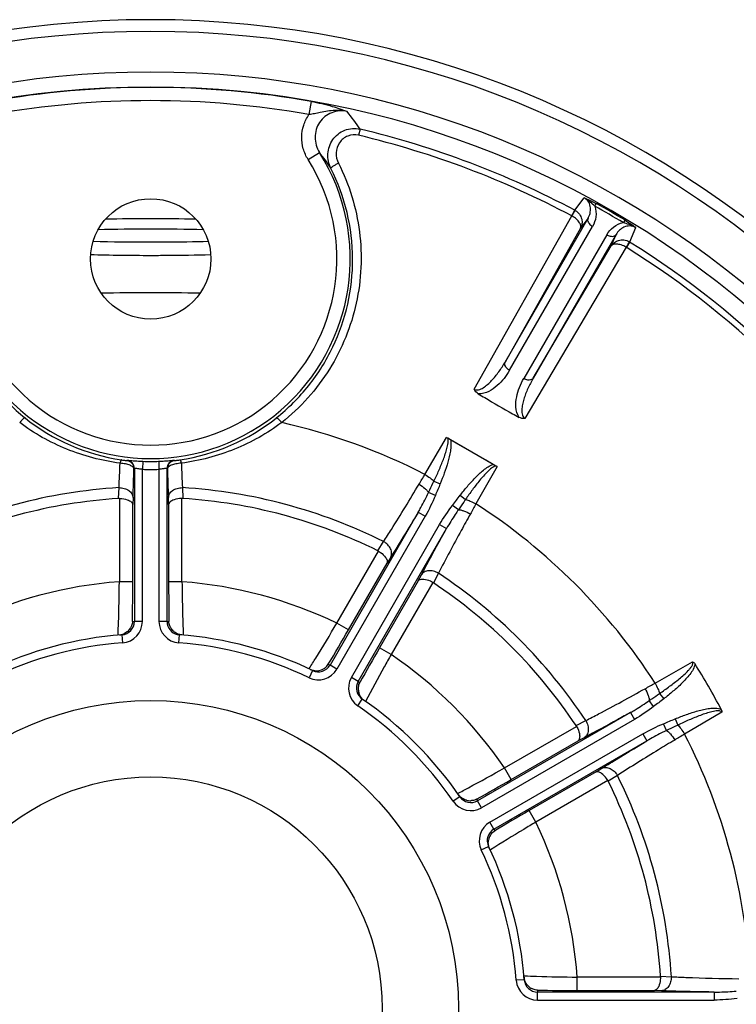
# Model space of a CAD drawing. Extents: x 3025 to 3619, y 75 to 495.
# Drawn here: x 3404 to 3431, y 295 to 332 of the extents above; entities that cross this region are included whole.
import ezdxf

# ---------------------------------------------------------------- set-up
doc = ezdxf.new("R2010")
doc.units = 0
doc.header["$LTSCALE"] = 46.255
doc.header["$PDMODE"] = 3
doc.header["$PDSIZE"] = 0.3125
doc.layers.get('0').update_dxf_attribs({"linetype": 'CONTINUOUS'})
doc.layers.get('DEFPOINTS').update_dxf_attribs({"linetype": 'CONTINUOUS'})
doc.layers.add('02___PRT_ALL_AXES', color=7, linetype='CONTINUOUS')
doc.styles.add('SIM', font='simplex', dxfattribs={"width": 0.8, "oblique": 15})
doc.dimstyles.new('TYPE_C', dxfattribs={"dimscale": 0, "dimtxt": 3.5, "dimasz": 2, "dimexe": 1, "dimexo": 0.5, "dimgap": 0.5, "dimtad": 1, "dimtoh": 1, "dimtxsty": 'SIM', "dimcen": 0, "dimclrd": 3, "dimclre": 3, "dimclrt": 3, "dimazin": 3, "dimtfac": 1, "dimtofl": 0, "dimtmove": 0, "dimatfit": 3, "dimtolj": 1, "dimtzin": 0})

# ---------------------------------------------------------------- blocks, each defined once
blk = doc.blocks.new('*D21')
at = {"color": 3}
for p, q in [((3447.395, 327.472), (3438.836, 320.243)), ((3460.632, 327.472), (3447.395, 327.472))]:
    blk.add_line(p, q, dxfattribs=at)
blk.add_solid([(3438.621, 320.497), (3439.051, 319.988), (3437.308, 318.952)], dxfattribs=at)
at = {"layer": 'DEFPOINTS', "color": 0}
for p in [(3437.308, 318.952), (3380.872, 271.28)]:
    blk.add_point(p, dxfattribs=at)
at = {"color": 3, "insert": (3454.963, 329.722), "char_height": 3.5, "attachment_point": 5, "style": 'SIM'}
blk.add_mtext('\\A1;∅73.9', dxfattribs=at)

msp = doc.modelspace()

# ---------------------------------------------------------------- linework, layer by layer
at = {"color": 9, "linetype": 'CONTINUOUS'}
for p, q in [((3415.092, 328.999), (3415.005, 328.51)), ((3416.914, 327.963), (3416.859, 327.735)), ((3414.974, 326.827), (3415.397, 327.093)), ((3424.828, 324.725), (3424.938, 324.932)), ((3422.331, 319.263), (3425.432, 324.633)), ((3422.5, 318.955), (3425.601, 324.326)), ((3426.132, 324.019), (3423.031, 318.649)), ((3426.482, 324.027), (3423.382, 318.656)), ((3426.988, 323.748), (3426.864, 323.55)), ((3408.48, 315.293), (3408.463, 315.287)), ((3408.48, 315.293), (3408.48, 309.573)), ((3408.792, 315.557), (3408.78, 315.257)), ((3408.78, 309.573), (3408.78, 315.257)), ((3409.389, 315.557), (3409.401, 315.257)), ((3409.401, 315.257), (3409.401, 309.573)), ((3409.7, 309.573), (3409.7, 315.293)), ((3409.718, 315.287), (3409.7, 315.293)), ((3419.676, 314.812), (3419.909, 314.716)), ((3407.92, 314.165), (3407.92, 311.056)), ((3410.26, 311.056), (3410.26, 314.165)), ((3419.727, 314.28), (3419.474, 314.389)), ((3420.656, 314.285), (3420.855, 314.132)), ((3408.42, 311.056), (3408.42, 313.943)), ((3409.761, 313.943), (3409.761, 311.056)), ((3420.589, 313.745), (3420.369, 313.91)), ((3419.091, 313.657), (3415.791, 307.941)), ((3419.35, 313.507), (3416.05, 307.791)), ((3419.09, 313.657), (3419.35, 313.507)), ((3416.588, 307.481), (3419.888, 313.197)), ((3416.847, 307.331), (3420.147, 313.047)), ((3419.888, 313.197), (3420.147, 313.047)), ((3416.047, 309.505), (3417.602, 312.198)), ((3416.48, 309.255), (3417.923, 311.756)), ((3408.42, 311.056), (3407.92, 311.056)), ((3410.26, 311.056), (3409.761, 311.056)), ((3419.085, 311.086), (3417.641, 308.585)), ((3419.628, 311.028), (3418.074, 308.335)), ((3408.41, 309.568), (3408.48, 309.573)), ((3408.78, 309.573), (3408.48, 309.573)), ((3409.7, 309.573), (3409.401, 309.573)), ((3409.7, 309.573), (3409.771, 309.568)), ((3416.48, 309.255), (3416.047, 309.505)), ((3407.871, 309.063), (3407.872, 309.08)), ((3408.018, 309.075), (3408.041, 308.775)), ((3410.14, 308.775), (3410.163, 309.075)), ((3410.309, 309.08), (3410.31, 309.063)), ((3418.074, 308.335), (3417.641, 308.585)), ((3415.727, 307.972), (3415.791, 307.941)), ((3416.05, 307.791), (3415.791, 307.941)), ((3415.008, 307.804), (3415.017, 307.818)), ((3415.141, 307.741), (3415.011, 307.47)), ((3416.847, 307.331), (3416.588, 307.481)), ((3416.847, 307.331), (3416.905, 307.291)), ((3428.106, 306.88), (3428.26, 306.681)), ((3416.829, 306.421), (3416.998, 306.668)), ((3427.884, 306.394), (3427.719, 306.615)), ((3427.022, 306.173), (3421.306, 302.873)), ((3427.021, 306.173), (3427.171, 305.913)), ((3427.171, 305.913), (3421.456, 302.613)), ((3428.363, 305.499), (3428.255, 305.753)), ((3428.691, 305.934), (3428.787, 305.702)), ((3421.766, 302.076), (3427.481, 305.376)), ((3422.309, 304.099), (3425.003, 305.654)), ((3427.481, 305.376), (3427.631, 305.116)), ((3421.916, 301.816), (3427.632, 305.116)), ((3422.559, 303.666), (3425.06, 305.11)), ((3422.559, 303.666), (3422.309, 304.099)), ((3425.731, 303.949), (3423.23, 302.505)), ((3426.173, 303.627), (3423.48, 302.072)), ((3420.643, 303.024), (3420.395, 302.854)), ((3421.266, 302.931), (3421.306, 302.873)), ((3421.456, 302.613), (3421.306, 302.873)), ((3423.48, 302.072), (3423.23, 302.505)), ((3421.916, 301.816), (3421.766, 302.076)), ((3421.916, 301.816), (3421.946, 301.752)), ((3421.445, 301.037), (3421.715, 301.166)), ((3421.793, 301.042), (3421.778, 301.033)), ((3423.049, 296.188), (3422.75, 296.165)), ((3423.037, 296.335), (3423.054, 296.334)), ((3425.03, 295.786), (3425.03, 296.286)), ((3428.14, 296.286), (3425.03, 296.286)), ((3423.542, 295.796), (3423.548, 295.726)), ((3425.03, 295.786), (3427.918, 295.786)), ((3423.548, 295.426), (3423.548, 295.726)), ((3430.148, 295.726), (3423.548, 295.726)), ((3423.548, 295.426), (3430.147, 295.426)), ((3430.147, 295.726), (3430.147, 295.426))]:
    msp.add_line(p, q, dxfattribs=at)
at = {"color": 7, "linetype": 'CONTINUOUS'}
for p, q in [((3424.938, 324.932), (3425.289, 325.393)), ((3421.18, 318.247), (3424.833, 324.721)), ((3425.432, 324.633), (3425.152, 324.264)), ((3425.152, 324.264), (3422.331, 319.263)), ((3427.212, 324.283), (3426.988, 323.748)), ((3426.302, 323.6), (3426.482, 324.027)), ((3426.858, 323.552), (3423.077, 317.151)), ((3423.382, 318.656), (3426.302, 323.6)), ((3419.337, 315.065), (3420.148, 316.445)), ((3420.289, 316.363), (3420.188, 316.422)), ((3421.892, 315.438), (3420.289, 316.363)), ((3420.57, 316.201), (3420.289, 316.363)), ((3421.61, 315.601), (3420.57, 316.201)), ((3408.198, 315.585), (3408.215, 315.591)), ((3409.966, 315.591), (3409.982, 315.585)), ((3422.033, 315.356), (3421.243, 313.964)), ((3421.892, 315.438), (3421.61, 315.601)), ((3421.993, 315.38), (3421.892, 315.438)), ((3407.891, 314.165), (3407.907, 314.571)), ((3410.273, 314.571), (3410.29, 314.165)), ((3408.43, 314.2), (3408.42, 313.943)), ((3409.761, 313.943), (3409.751, 314.2)), ((3417.576, 312.212), (3417.794, 312.556)), ((3418.06, 311.974), (3417.923, 311.756)), ((3419.085, 311.086), (3419.204, 311.313)), ((3419.842, 311.373), (3419.653, 311.013)), ((3427.939, 307.269), (3429.342, 308.065)), ((3430.43, 306.18), (3429.04, 305.363)), ((3424.987, 305.679), (3425.348, 305.868)), ((3425.288, 305.23), (3425.06, 305.11)), ((3425.731, 303.949), (3425.948, 304.086)), ((3426.53, 303.819), (3426.187, 303.602)), ((3428.139, 296.315), (3428.546, 296.299)), ((3428.175, 295.776), (3427.918, 295.786))]:
    msp.add_line(p, q, dxfattribs=at)
for centre, radius in [((3409.09, 323.116), 2.25), ((3409.09, 295.116), 11.5), ((3409.09, 295.116), 8.647)]:
    msp.add_circle(centre, radius, dxfattribs=at)
for centre, radius, start, end in [((3409.09, 295.116), 36.938, 276.7078, 263.2923), ((3409.09, 295.116), 36.5, 276.7078, 263.2923), ((3409.09, 295.116), 34.981, 277.0005, 262.9994), ((3409.09, 295.116), 34.419, 277.0005, 262.9994), ((3409.09, 247.462), 77.154, 88.74347, 91.25493), ((3409.09, 295.116), 33.532, 31.9979, 58.0021), ((3457.003, 378.1), 69.823, 239.27842, 239.50653), ((3456.927, 377.972), 69.674, 239.50653, 240.49347), ((3456.99, 378.082), 69.801, 240.49345, 240.72156), ((3418.948, 314.366), 2.4, 58.9089, 60.0172), ((3420.832, 313.278), 2.4, 59.9824, 61.0907), ((3409.09, 295.116), 19.087, 93.6025, 116.3975), ((3407.914, 313.793), 0.372, 89.1156, 93.6036), ((3410.266, 313.793), 0.372, 86.3961, 90.8847), ((3409.09, 295.116), 19.087, 63.6025, 86.3975), ((3417.411, 311.879), 0.372, 59.1155, 63.6037), ((3419.447, 310.703), 0.372, 56.396, 60.8848), ((3409.09, 295.116), 19.087, 33.6025, 56.3975), ((3407.98, 309.573), 0.5, 274.348, 359.9664), ((3410.203, 309.573), 0.502, 180.0314, 190.6985), ((3410.201, 309.574), 0.5, 190.7546, 265.6376), ((3409.09, 295.116), 14, 94.3935, 115.6065), ((3407.88, 309.574), 0.508, 274.8327, 281.2829), ((3407.873, 309.604), 0.539, 315.6148, 332.2377), ((3410.31, 309.606), 0.543, 207.8929, 224.4391), ((3409.09, 295.116), 14, 64.3935, 85.6065), ((3415.357, 308.192), 0.5, 244.3514, 329.9624), ((3409.09, 295.116), 24.068, 27.6475, 32.3525), ((3415.279, 308.274), 0.542, 280.2699, 302.1145), ((3417.281, 307.081), 0.5, 150.0336, 235.652), ((3417.392, 307.055), 0.543, 177.9005, 194.4443), ((3409.09, 295.116), 14, 34.3935, 55.6065), ((3424.678, 305.473), 0.372, 29.1155, 33.6037), ((3425.853, 303.436), 0.372, 26.396, 30.8848), ((3409.09, 295.116), 19.087, 3.6025, 26.3975), ((3421.006, 303.393), 0.508, 214.8327, 221.2837), ((3421.056, 303.306), 0.5, 214.3478, 299.9662), ((3421.029, 303.414), 0.539, 255.61, 272.2311), ((3422.166, 301.383), 0.5, 120.0371, 205.6482), ((3422.249, 301.305), 0.542, 147.889, 169.7381), ((3409.09, 295.116), 14, 4.3935, 25.6065), ((3423.548, 296.326), 0.508, 184.8327, 191.2829), ((3423.548, 296.226), 0.5, 184.3478, 269.9662), ((3427.768, 296.292), 0.372, 359.1156, 3.6036), ((3423.579, 296.333), 0.539, 225.6146, 242.2379)]:
    msp.add_arc(centre, radius, start, end, dxfattribs=at)
at = {"color": 9, "linetype": 'CONTINUOUS'}
for centre, radius, start, end in [((3409.09, 295.116), 34.41, 79.9557, 100.0443), ((3409.09, 295.116), 33.914, 79.9555, 100.0445), ((3409.059, 322.767), 9.418, 33.4871, 38.4316), ((3409.09, 295.116), 33.766, 62.0087, 76.6029), ((3409.09, 295.116), 33.531, 61.9979, 76.6029), ((3409.09, 323.116), 7.457, 147.762, 32.238), ((3408.925, 322.019), 8.225, 33.0054, 38.0966), ((3409.09, 323.116), 6.957, 147.762, 32.238), ((3409.083, 323.087), 7.554, 0.2204, 26.8546), ((3410.769, 298.023), 31.014, 58.8727, 61.1273), ((3424.705, 324.495), 0.495, 60.0952, 61.9235), ((3410.86, 298.181), 30.719, 58.852, 61.148), ((3426.726, 323.328), 0.495, 58.0758, 59.9048), ((3409.09, 295.116), 33.766, 32.0087, 57.9913), ((3409.09, 168.475), 153.374, 89.31039, 90.68953), ((3409.118, 323.1), 7.576, 231.4369, 261.4965), ((3409.063, 323.1), 7.576, 278.5033, 308.5632), ((3409.09, 295.116), 22.427, 62.8131, 77.3933), ((3354.408, 317.205), 53.564, 357.1817, 358.1585), ((3408.163, 315.286), 0.3, 0.038, 83.1783), ((3408.18, 315.293), 0.3, 0.0206, 83.315), ((3330.698, 317.106), 77.786, 357.85883, 358.65952), ((3409.09, 323.116), 7.865, 267.739, 272.261), ((3409.09, 323.116), 7.565, 267.739, 272.261), ((3410, 315.293), 0.3, 96.685, 179.9787), ((3410.018, 315.286), 0.3, 96.8217, 179.9627), ((3479.766, 316.872), 70.066, 181.29637, 182.18528), ((3469.217, 317.426), 59.013, 181.88663, 182.7732), ((3314.914, 377.158), 121.49, 329.06082, 329.26292), ((3409.09, 295.116), 19.491, 93.479, 116.521), ((3409.09, 295.116), 19.491, 63.479, 86.521), ((3528.411, 253.918), 122.843, 150.73808, 150.93795), ((3409.09, 295.116), 22.427, 32.8131, 57.1869), ((3409.09, 295.116), 19.491, 33.479, 56.521), ((3409.09, 295.116), 15.982, 94.1983, 115.8017), ((3298.42, 311.047), 110, 359.2293, 0.00435), ((3516.053, 311.022), 106.292, 179.98214, 180.7842), ((3409.09, 295.116), 15.982, 64.1983, 85.8017), ((3407.98, 309.573), 0.8, 274.3312, 359.9762), ((3410.201, 309.573), 0.8, 180.0238, 265.6689), ((3321.213, 364.248), 110, 329.2293, 330.00435), ((3409.09, 295.116), 13.7, 94.3956, 115.6056), ((3409.09, 295.116), 13.7, 64.3958, 85.6044), ((3509.676, 255.41), 106.292, 149.98214, 150.7842), ((3409.091, 295.116), 15.982, 34.1983, 55.8017), ((3415.357, 308.192), 0.8, 244.3315, 329.9779), ((3417.281, 307.081), 0.8, 150.0238, 235.669), ((3368.55, 413.259), 121.495, 299.06094, 299.26303), ((3409.09, 295.116), 13.7, 34.3944, 55.6043), ((3491.824, 199.781), 122.838, 120.7382, 120.93808), ((3409.09, 295.116), 22.427, 2.8131, 27.1869), ((3367.52, 398.981), 110.065, 299.22954, 300.00411), ((3409.09, 295.116), 19.491, 3.479, 26.521), ((3421.056, 303.306), 0.8, 214.3528, 299.99), ((3476.347, 210.437), 106.292, 119.98214, 120.7842), ((3422.166, 301.383), 0.8, 120.0116, 205.6551), ((3409.091, 295.116), 15.982, 4.1983, 25.8017), ((3409.09, 295.116), 13.7, 4.3944, 25.6049), ((3423.548, 296.226), 0.8, 184.3528, 269.9899), ((3425.022, 405.851), 110.065, 269.22954, 270.00411)]:
    msp.add_arc(centre, radius, start, end, dxfattribs=at)
for points, knots in [([(3415.092, 328.999), (3415.356, 328.952), (3415.812, 328.849), (3416.253, 328.694), (3416.437, 328.621)], [0, 0, 0, 0, 0.575281, 1, 1, 1, 1]), ([(3414.974, 326.827), (3414.895, 326.952), (3414.773, 327.227), (3414.714, 327.674), (3414.787, 328.118), (3414.92, 328.389), (3415.005, 328.51)], [0, 0, 0, 0, 0.250117, 0.49992, 0.749811, 1, 1, 1, 1]), ([(3416.437, 328.621), (3416.359, 328.641), (3416.206, 328.667), (3415.865, 328.672), (3415.536, 328.603), (3415.215, 328.541), (3415.073, 328.52), (3415.005, 328.51)], [0, 0, 0, 0, 0.165678, 0.321382, 0.702861, 0.858362, 1, 1, 1, 1]), ([(3416.437, 328.621), (3416.247, 328.664), (3415.833, 328.639), (3415.349, 328.251), (3415.173, 327.658), (3415.292, 327.259), (3415.397, 327.093)], [0, 0, 0, 0, 0.249673, 0.497728, 0.747627, 1, 1, 1, 1]), ([(3415.822, 326.499), (3415.739, 326.665), (3415.658, 327.049), (3415.821, 327.514), (3416.084, 327.791), (3416.338, 327.937), (3416.624, 328.001), (3416.82, 327.985), (3416.914, 327.963)], [0, 0, 0, 0, 0.245469, 0.491776, 0.617786, 0.744764, 0.872392, 1, 1, 1, 1]), ([(3416.859, 327.734), (3416.729, 327.766), (3416.443, 327.748), (3416.115, 327.481), (3415.985, 327.085), (3416.044, 326.813), (3416.104, 326.695)], [0, 0, 0, 0, 0.2523, 0.502346, 0.750659, 1, 1, 1, 1]), ([(3416.104, 326.695), (3416.307, 326.295), (3416.645, 325.458), (3416.929, 324.138), (3416.984, 322.79), (3416.751, 321.019), (3415.9, 318.915), (3414.685, 317.557), (3413.985, 317.002)], [0, 0, 0, 0, 0.125562, 0.251379, 0.376685, 0.501349, 0.749638, 1, 1, 1, 1]), ([(3415.822, 326.499), (3415.821, 326.503), (3415.825, 326.516), (3415.85, 326.543), (3415.907, 326.586), (3415.996, 326.641), (3416.066, 326.677), (3416.104, 326.695)], [0, 0, 0, 0, 0.036765, 0.102234, 0.324758, 0.641605, 1, 1, 1, 1]), ([(3425.684, 325.087), (3425.63, 325.139), (3425.543, 325.217), (3425.412, 325.321), (3425.335, 325.371), (3425.289, 325.393)], [0, 0, 0, 0, 0.449566, 0.697263, 1, 1, 1, 1]), ([(3425.289, 325.393), (3425.319, 325.385), (3425.386, 325.359), (3425.539, 325.291), (3425.661, 325.228), (3425.744, 325.182)], [0, 0, 0, 0, 0.184705, 0.429584, 1, 1, 1, 1]), ([(3425.432, 324.633), (3425.466, 324.691), (3425.518, 324.818), (3425.536, 325.03), (3425.472, 325.246), (3425.358, 325.357), (3425.289, 325.393)], [0, 0, 0, 0, 0.234928, 0.474853, 0.728502, 1, 1, 1, 1]), ([(3425.684, 325.087), (3425.695, 325.109), (3425.712, 325.142), (3425.73, 325.175), (3425.735, 325.187)], [0, 0, 0, 0, 0.672304, 1, 1, 1, 1]), ([(3424.83, 324.723), (3424.845, 324.748), (3424.875, 324.791), (3424.913, 324.86), (3424.938, 324.903), (3424.952, 324.924)], [0, 0, 0, 0, 0.367176, 0.673875, 1, 1, 1, 1]), ([(3424.952, 324.924), (3425.013, 324.889), (3425.119, 324.795), (3425.205, 324.613), (3425.217, 324.427), (3425.179, 324.314), (3425.152, 324.264)], [0, 0, 0, 0, 0.280215, 0.539192, 0.776249, 1, 1, 1, 1]), ([(3425.684, 325.087), (3425.729, 324.961), (3425.753, 324.689), (3425.664, 324.436), (3425.601, 324.326)], [0, 0, 0, 0, 0.514493, 1, 1, 1, 1]), ([(3425.152, 324.264), (3425.166, 324.291), (3425.171, 324.369), (3425.113, 324.487), (3424.999, 324.613), (3424.894, 324.687), (3424.833, 324.721)], [0, 0, 0, 0, 0.153204, 0.36231, 0.649289, 1, 1, 1, 1]), ([(3425.432, 324.633), (3425.42, 324.611), (3425.412, 324.554), (3425.431, 324.502), (3425.445, 324.477)], [0, 0, 0, 0, 0.456871, 1, 1, 1, 1]), ([(3425.445, 324.477), (3425.454, 324.462), (3425.494, 324.401), (3425.552, 324.354), (3425.601, 324.326)], [0, 0, 0, 0, 0.231669, 1, 1, 1, 1]), ([(3426.132, 324.019), (3426.195, 324.129), (3426.37, 324.333), (3426.617, 324.447), (3426.75, 324.472)], [0, 0, 0, 0, 0.485519, 1, 1, 1, 1]), ([(3426.81, 324.566), (3426.803, 324.556), (3426.783, 324.524), (3426.763, 324.493), (3426.75, 324.472)], [0, 0, 0, 0, 0.327696, 1, 1, 1, 1]), ([(3427.212, 324.283), (3427.136, 324.335), (3426.98, 324.399), (3426.822, 324.451), (3426.75, 324.472)], [0, 0, 0, 0, 0.549674, 1, 1, 1, 1]), ([(3426.801, 324.571), (3426.883, 324.522), (3426.998, 324.449), (3427.134, 324.35), (3427.19, 324.305), (3427.212, 324.283)], [0, 0, 0, 0, 0.570556, 0.815509, 1, 1, 1, 1]), ([(3427.212, 324.283), (3427.146, 324.324), (3426.993, 324.368), (3426.774, 324.315), (3426.6, 324.194), (3426.515, 324.085), (3426.482, 324.027)], [0, 0, 0, 0, 0.271404, 0.525019, 0.765006, 1, 1, 1, 1]), ([(3426.132, 324.019), (3426.148, 324.01), (3426.213, 323.977), (3426.287, 323.959), (3426.34, 323.96)], [0, 0, 0, 0, 0.265551, 1, 1, 1, 1]), ([(3426.302, 323.6), (3426.332, 323.648), (3426.412, 323.738), (3426.579, 323.82), (3426.779, 323.837), (3426.913, 323.792), (3426.974, 323.756)], [0, 0, 0, 0, 0.224077, 0.460909, 0.719853, 1, 1, 1, 1]), ([(3426.34, 323.96), (3426.369, 323.961), (3426.424, 323.97), (3426.469, 324.006), (3426.482, 324.027)], [0, 0, 0, 0, 0.543129, 1, 1, 1, 1]), ([(3426.974, 323.756), (3426.963, 323.734), (3426.938, 323.691), (3426.898, 323.623), (3426.875, 323.576), (3426.861, 323.551)], [0, 0, 0, 0, 0.326122, 0.632869, 1, 1, 1, 1]), ([(3426.858, 323.552), (3426.798, 323.588), (3426.681, 323.642), (3426.515, 323.677), (3426.383, 323.669), (3426.319, 323.626), (3426.302, 323.6)], [0, 0, 0, 0, 0.350635, 0.637515, 0.846643, 1, 1, 1, 1]), ([(3401.544, 323.116), (3401.542, 322.55), (3401.666, 321.415), (3402.227, 319.799), (3403.136, 318.344), (3403.949, 317.531), (3404.395, 317.176)], [0, 0, 0, 0, 0.249431, 0.498489, 0.748399, 1, 1, 1, 1]), ([(3413.785, 317.176), (3414.232, 317.531), (3415.044, 318.344), (3415.954, 319.799), (3416.514, 321.415), (3416.639, 322.55), (3416.637, 323.116)], [0, 0, 0, 0, 0.251595, 0.501501, 0.750554, 1, 1, 1, 1]), ([(3421.18, 318.247), (3421.203, 318.232), (3421.26, 318.215), (3421.348, 318.225), (3421.436, 318.257), (3421.551, 318.321), (3421.686, 318.425), (3421.834, 318.57), (3421.972, 318.73), (3422.145, 318.957), (3422.26, 319.138), (3422.331, 319.263)], [0, 0, 0, 0, 0.050473, 0.104292, 0.161662, 0.221729, 0.346534, 0.474419, 0.604339, 0.735815, 1, 1, 1, 1]), ([(3422.5, 318.955), (3422.439, 318.85), (3422.301, 318.645), (3422.045, 318.372), (3421.732, 318.147), (3421.468, 318.068), (3421.333, 318.076)], [0, 0, 0, 0, 0.241091, 0.484501, 0.733349, 1, 1, 1, 1]), ([(3422.345, 319.106), (3422.331, 319.132), (3422.311, 319.184), (3422.32, 319.241), (3422.331, 319.263)], [0, 0, 0, 0, 0.543129, 1, 1, 1, 1]), ([(3422.5, 318.955), (3422.483, 318.965), (3422.423, 319.005), (3422.371, 319.059), (3422.345, 319.106)], [0, 0, 0, 0, 0.265551, 1, 1, 1, 1]), ([(3422.853, 317.198), (3422.779, 317.311), (3422.715, 317.579), (3422.753, 317.963), (3422.863, 318.321), (3422.97, 318.543), (3423.031, 318.649)], [0, 0, 0, 0, 0.266492, 0.51544, 0.758834, 1, 1, 1, 1]), ([(3423.382, 318.656), (3423.309, 318.532), (3423.21, 318.341), (3423.1, 318.079), (3423.03, 317.879), (3422.979, 317.678), (3422.956, 317.509), (3422.958, 317.378), (3422.974, 317.286), (3423.01, 317.204), (3423.053, 317.164), (3423.077, 317.151)], [0, 0, 0, 0, 0.26428, 0.395784, 0.525693, 0.653669, 0.77838, 0.838318, 0.895815, 0.949556, 1, 1, 1, 1]), ([(3423.239, 318.59), (3423.222, 318.589), (3423.15, 318.594), (3423.079, 318.621), (3423.031, 318.649)], [0, 0, 0, 0, 0.231669, 1, 1, 1, 1]), ([(3423.382, 318.656), (3423.369, 318.635), (3423.324, 318.599), (3423.269, 318.59), (3423.239, 318.59)], [0, 0, 0, 0, 0.456871, 1, 1, 1, 1]), ([(3404.395, 317.176), (3404.388, 317.181), (3404.356, 317.165), (3404.317, 317.132), (3404.257, 317.074), (3404.217, 317.028), (3404.195, 317.002)], [0, 0, 0, 0, 0.099376, 0.312548, 0.624761, 1, 1, 1, 1]), ([(3413.785, 317.176), (3413.793, 317.181), (3413.824, 317.165), (3413.864, 317.132), (3413.923, 317.074), (3413.964, 317.028), (3413.985, 317.002)], [0, 0, 0, 0, 0.099325, 0.312466, 0.624699, 1, 1, 1, 1]), ([(3407.945, 315.483), (3407.264, 315.576), (3405.934, 315.925), (3404.733, 316.598), (3404.196, 317.002)], [0, 0, 0, 0, 0.505128, 1, 1, 1, 1]), ([(3413.985, 317.002), (3413.447, 316.598), (3412.247, 315.925), (3410.917, 315.576), (3410.236, 315.483)], [0, 0, 0, 0, 0.494619, 1, 1, 1, 1]), ([(3419.676, 314.812), (3419.739, 314.946), (3419.831, 315.147), (3419.946, 315.419), (3420.027, 315.623), (3420.1, 315.828), (3420.163, 316.032), (3420.201, 316.203), (3420.21, 316.333), (3420.201, 316.396), (3420.188, 316.421)], [0, 0, 0, 0, 0.259224, 0.388557, 0.517276, 0.644635, 0.770644, 0.892863, 0.949893, 1, 1, 1, 1]), ([(3420.289, 316.363), (3420.308, 316.295), (3420.315, 316.149), (3420.284, 315.866), (3420.2, 315.519), (3420.066, 315.113), (3419.963, 314.848), (3419.909, 314.716)], [0, 0, 0, 0, 0.124962, 0.250757, 0.500364, 0.750483, 1, 1, 1, 1]), ([(3407.998, 315.607), (3407.993, 315.607), (3407.982, 315.595), (3407.971, 315.571), (3407.957, 315.531), (3407.949, 315.501), (3407.945, 315.483)], [0, 0, 0, 0, 0.101404, 0.303094, 0.60724, 1, 1, 1, 1]), ([(3408.463, 315.287), (3408.46, 315.31), (3408.431, 315.346), (3408.379, 315.38), (3408.289, 315.423), (3408.143, 315.463), (3408.015, 315.48), (3407.945, 315.483)], [0, 0, 0, 0, 0.122519, 0.213934, 0.329947, 0.63517, 1, 1, 1, 1]), ([(3407.998, 315.607), (3408.024, 315.603), (3408.073, 315.597), (3408.129, 315.59), (3408.164, 315.586), (3408.181, 315.585), (3408.192, 315.585), (3408.197, 315.584), (3408.198, 315.585)], [0, 0, 0, 0, 0.401185, 0.726169, 0.842244, 0.925844, 0.978056, 1, 1, 1, 1]), ([(3408.215, 315.591), (3408.219, 315.593), (3408.237, 315.59), (3408.271, 315.59), (3408.325, 315.585), (3408.396, 315.58), (3408.482, 315.573), (3408.615, 315.565), (3408.72, 315.559), (3408.792, 315.557)], [0, 0, 0, 0, 0.025202, 0.08633, 0.181196, 0.306285, 0.456747, 0.626742, 1, 1, 1, 1]), ([(3408.572, 315.281), (3408.559, 315.283), (3408.537, 315.286), (3408.509, 315.292), (3408.492, 315.292), (3408.482, 315.295), (3408.48, 315.293)], [0, 0, 0, 0, 0.409082, 0.719151, 0.91831, 1, 1, 1, 1]), ([(3408.78, 315.257), (3408.761, 315.258), (3408.691, 315.265), (3408.622, 315.274), (3408.572, 315.281)], [0, 0, 0, 0, 0.273279, 1, 1, 1, 1]), ([(3409.389, 315.557), (3409.461, 315.559), (3409.566, 315.565), (3409.699, 315.573), (3409.785, 315.58), (3409.856, 315.585), (3409.91, 315.59), (3409.944, 315.59), (3409.961, 315.593), (3409.966, 315.591)], [0, 0, 0, 0, 0.374516, 0.54459, 0.69492, 0.819732, 0.914352, 0.975085, 1, 1, 1, 1]), ([(3409.609, 315.281), (3409.594, 315.279), (3409.525, 315.269), (3409.455, 315.261), (3409.401, 315.257)], [0, 0, 0, 0, 0.216908, 1, 1, 1, 1]), ([(3409.7, 315.293), (3409.698, 315.295), (3409.689, 315.292), (3409.672, 315.292), (3409.643, 315.286), (3409.621, 315.283), (3409.609, 315.281)], [0, 0, 0, 0, 0.081063, 0.279732, 0.590231, 1, 1, 1, 1]), ([(3410.236, 315.483), (3410.166, 315.48), (3410.038, 315.464), (3409.892, 315.424), (3409.802, 315.381), (3409.75, 315.346), (3409.72, 315.31), (3409.718, 315.287)], [0, 0, 0, 0, 0.363299, 0.668974, 0.785474, 0.876991, 1, 1, 1, 1]), ([(3409.982, 315.585), (3409.984, 315.584), (3409.989, 315.585), (3409.999, 315.585), (3410.016, 315.586), (3410.052, 315.59), (3410.108, 315.597), (3410.156, 315.603), (3410.183, 315.607)], [0, 0, 0, 0, 0.021967, 0.074492, 0.158262, 0.274893, 0.600459, 1, 1, 1, 1]), ([(3410.183, 315.607), (3410.188, 315.607), (3410.198, 315.595), (3410.209, 315.571), (3410.223, 315.531), (3410.232, 315.501), (3410.236, 315.483)], [0, 0, 0, 0, 0.101408, 0.303092, 0.607238, 1, 1, 1, 1]), ([(3420.656, 314.285), (3420.743, 314.398), (3420.921, 314.62), (3421.158, 314.885), (3421.36, 315.086), (3421.521, 315.227), (3421.693, 315.354), (3421.823, 315.42), (3421.892, 315.438)], [0, 0, 0, 0, 0.24973, 0.499399, 0.624251, 0.749411, 0.875054, 1, 1, 1, 1]), ([(3421.992, 315.379), (3421.964, 315.378), (3421.905, 315.355), (3421.797, 315.282), (3421.668, 315.163), (3421.522, 315.007), (3421.381, 314.841), (3421.245, 314.669), (3421.067, 314.434), (3420.939, 314.253), (3420.855, 314.132)], [0, 0, 0, 0, 0.050064, 0.107121, 0.229204, 0.355386, 0.482904, 0.611394, 0.740522, 1, 1, 1, 1]), ([(3419.337, 315.065), (3419.406, 315.025), (3419.524, 314.948), (3419.635, 314.858), (3419.676, 314.812)], [0, 0, 0, 0, 0.562313, 1, 1, 1, 1]), ([(3407.907, 314.571), (3407.973, 314.572), (3408.102, 314.556), (3408.272, 314.478), (3408.394, 314.356), (3408.428, 314.25), (3408.43, 314.2)], [0, 0, 0, 0, 0.281177, 0.54701, 0.785509, 1, 1, 1, 1]), ([(3409.751, 314.2), (3409.752, 314.25), (3409.787, 314.356), (3409.909, 314.478), (3410.078, 314.556), (3410.207, 314.572), (3410.273, 314.571)], [0, 0, 0, 0, 0.214491, 0.45299, 0.718823, 1, 1, 1, 1]), ([(3417.794, 312.556), (3417.892, 312.708), (3418.342, 313.416), (3418.779, 314.132), (3419.117, 314.697)], [0, 0, 0, 0, 0.215527, 1, 1, 1, 1]), ([(3419.117, 314.697), (3419.197, 314.651), (3419.305, 314.577), (3419.42, 314.467), (3419.461, 314.414), (3419.474, 314.389)], [0, 0, 0, 0, 0.581677, 0.819628, 1, 1, 1, 1]), ([(3419.474, 314.389), (3419.491, 314.424), (3419.559, 314.565), (3419.626, 314.706), (3419.676, 314.812)], [0, 0, 0, 0, 0.247899, 1, 1, 1, 1]), ([(3419.091, 313.658), (3419.125, 313.716), (3419.26, 313.956), (3419.383, 314.202), (3419.474, 314.389)], [0, 0, 0, 0, 0.245247, 1, 1, 1, 1]), ([(3420.855, 314.132), (3420.832, 314.099), (3420.744, 313.97), (3420.655, 313.842), (3420.589, 313.745)], [0, 0, 0, 0, 0.252066, 1, 1, 1, 1]), ([(3420.855, 314.132), (3420.915, 314.119), (3421.048, 314.068), (3421.174, 314.004), (3421.243, 313.964)], [0, 0, 0, 0, 0.437687, 1, 1, 1, 1]), ([(3419.091, 313.657), (3418.997, 313.501), (3418.658, 312.937), (3418.314, 312.376), (3418.06, 311.974)], [0, 0, 0, 0, 0.276917, 1, 1, 1, 1]), ([(3421.035, 313.59), (3420.921, 313.385), (3420.515, 312.65), (3420.118, 311.911), (3419.842, 311.373)], [0, 0, 0, 0, 0.27987, 1, 1, 1, 1]), ([(3420.589, 313.745), (3420.55, 313.687), (3420.397, 313.458), (3420.249, 313.226), (3420.148, 313.047)], [0, 0, 0, 0, 0.254505, 1, 1, 1, 1]), ([(3420.589, 313.745), (3420.618, 313.746), (3420.684, 313.737), (3420.836, 313.693), (3420.955, 313.636), (3421.035, 313.59)], [0, 0, 0, 0, 0.180372, 0.418323, 1, 1, 1, 1]), ([(3419.204, 311.313), (3419.272, 311.442), (3419.581, 312.022), (3419.898, 312.599), (3420.147, 313.047)], [0, 0, 0, 0, 0.220715, 1, 1, 1, 1]), ([(3418.06, 311.974), (3418.084, 312.018), (3418.107, 312.127), (3418.062, 312.293), (3417.954, 312.445), (3417.851, 312.524), (3417.794, 312.556)], [0, 0, 0, 0, 0.214491, 0.45299, 0.718823, 1, 1, 1, 1]), ([(3419.842, 311.373), (3419.786, 311.407), (3419.666, 311.457), (3419.48, 311.475), (3419.314, 311.43), (3419.231, 311.356), (3419.204, 311.313)], [0, 0, 0, 0, 0.281177, 0.54701, 0.785509, 1, 1, 1, 1]), ([(3407.872, 309.08), (3407.878, 309.232), (3407.902, 309.89), (3407.915, 310.549), (3407.92, 311.056)], [0, 0, 0, 0, 0.230553, 1, 1, 1, 1]), ([(3410.26, 311.056), (3410.262, 310.882), (3410.271, 310.223), (3410.289, 309.564), (3410.309, 309.08)], [0, 0, 0, 0, 0.263963, 1, 1, 1, 1]), ([(3415.017, 307.818), (3415.098, 307.947), (3415.448, 308.505), (3415.789, 309.069), (3416.047, 309.505)], [0, 0, 0, 0, 0.230551, 1, 1, 1, 1]), ([(3418.074, 308.335), (3417.987, 308.182), (3417.663, 307.602), (3417.346, 307.018), (3417.12, 306.584)], [0, 0, 0, 0, 0.264262, 1, 1, 1, 1]), ([(3428.106, 306.88), (3428.233, 306.968), (3428.483, 307.146), (3428.785, 307.38), (3429.015, 307.578), (3429.15, 307.707), (3429.247, 307.815), (3429.3, 307.885), (3429.333, 307.943), (3429.355, 307.996), (3429.356, 308.043), (3429.342, 308.065)], [0, 0, 0, 0, 0.262955, 0.52408, 0.653291, 0.780088, 0.842252, 0.901824, 0.929868, 0.956063, 1, 1, 1, 1]), ([(3429.423, 307.995), (3429.422, 307.921), (3429.364, 307.777), (3429.239, 307.593), (3429.094, 307.422), (3428.887, 307.208), (3428.61, 306.959), (3428.377, 306.772), (3428.26, 306.681)], [0, 0, 0, 0, 0.12421, 0.249834, 0.374808, 0.500082, 0.750074, 1, 1, 1, 1]), ([(3427.939, 307.269), (3427.978, 307.2), (3428.042, 307.074), (3428.093, 306.941), (3428.106, 306.88)], [0, 0, 0, 0, 0.562313, 1, 1, 1, 1]), ([(3425.348, 305.868), (3425.508, 305.95), (3426.252, 306.338), (3426.989, 306.74), (3427.565, 307.06)], [0, 0, 0, 0, 0.215315, 1, 1, 1, 1]), ([(3427.565, 307.06), (3427.61, 306.98), (3427.667, 306.862), (3427.712, 306.71), (3427.721, 306.643), (3427.719, 306.615)], [0, 0, 0, 0, 0.581677, 0.819628, 1, 1, 1, 1]), ([(3427.719, 306.615), (3427.751, 306.637), (3427.881, 306.725), (3428.009, 306.814), (3428.106, 306.88)], [0, 0, 0, 0, 0.247899, 1, 1, 1, 1]), ([(3427.022, 306.173), (3427.081, 306.207), (3427.318, 306.347), (3427.547, 306.498), (3427.719, 306.615)], [0, 0, 0, 0, 0.245246, 1, 1, 1, 1]), ([(3427.022, 306.173), (3426.863, 306.084), (3426.287, 305.766), (3425.708, 305.452), (3425.287, 305.23)], [0, 0, 0, 0, 0.276752, 1, 1, 1, 1]), ([(3428.691, 305.934), (3428.829, 305.991), (3429.106, 306.099), (3429.461, 306.214), (3429.75, 306.287), (3429.971, 306.327), (3430.192, 306.343), (3430.346, 306.321), (3430.411, 306.284)], [0, 0, 0, 0, 0.249892, 0.4999, 0.625188, 0.750163, 0.875788, 1, 1, 1, 1]), ([(3430.43, 306.18), (3430.419, 306.203), (3430.377, 306.225), (3430.321, 306.233), (3430.254, 306.233), (3430.167, 306.222), (3430.024, 306.192), (3429.845, 306.14), (3429.559, 306.04), (3429.205, 305.895), (3428.926, 305.768), (3428.787, 305.702)], [0, 0, 0, 0, 0.043937, 0.070133, 0.098177, 0.15775, 0.219916, 0.346713, 0.47594, 0.737072, 1, 1, 1, 1]), ([(3425.348, 305.868), (3425.381, 305.811), (3425.431, 305.691), (3425.449, 305.506), (3425.405, 305.339), (3425.33, 305.256), (3425.288, 305.23)], [0, 0, 0, 0, 0.281177, 0.54701, 0.785509, 1, 1, 1, 1]), ([(3428.787, 305.702), (3428.751, 305.685), (3428.61, 305.618), (3428.469, 305.55), (3428.363, 305.499)], [0, 0, 0, 0, 0.252066, 1, 1, 1, 1]), ([(3428.787, 305.702), (3428.832, 305.66), (3428.922, 305.549), (3428.999, 305.431), (3429.04, 305.363)], [0, 0, 0, 0, 0.437687, 1, 1, 1, 1]), ([(3428.363, 305.499), (3428.3, 305.469), (3428.053, 305.348), (3427.809, 305.22), (3427.632, 305.116)], [0, 0, 0, 0, 0.254505, 1, 1, 1, 1]), ([(3428.363, 305.499), (3428.389, 305.486), (3428.442, 305.445), (3428.551, 305.331), (3428.625, 305.222), (3428.672, 305.143)], [0, 0, 0, 0, 0.180372, 0.418323, 1, 1, 1, 1]), ([(3425.948, 304.086), (3426.071, 304.163), (3426.629, 304.512), (3427.192, 304.853), (3427.632, 305.116)], [0, 0, 0, 0, 0.220715, 1, 1, 1, 1]), ([(3428.671, 305.143), (3428.47, 305.022), (3427.752, 304.588), (3427.038, 304.147), (3426.53, 303.819)], [0, 0, 0, 0, 0.279873, 1, 1, 1, 1]), ([(3420.559, 303.145), (3420.694, 303.216), (3421.282, 303.527), (3421.864, 303.848), (3422.309, 304.099)], [0, 0, 0, 0, 0.2303, 1, 1, 1, 1]), ([(3425.948, 304.086), (3425.992, 304.11), (3426.101, 304.133), (3426.268, 304.088), (3426.42, 303.98), (3426.499, 303.876), (3426.53, 303.819)], [0, 0, 0, 0, 0.214491, 0.45299, 0.718823, 1, 1, 1, 1]), ([(3423.48, 302.072), (3423.33, 301.984), (3422.764, 301.646), (3422.202, 301.302), (3421.793, 301.042)], [0, 0, 0, 0, 0.263963, 1, 1, 1, 1]), ([(3423.054, 296.334), (3423.206, 296.328), (3423.865, 296.304), (3424.523, 296.291), (3425.03, 296.286)], [0, 0, 0, 0, 0.230679, 1, 1, 1, 1]), ([(3428.546, 296.299), (3428.547, 296.233), (3428.53, 296.104), (3428.452, 295.934), (3428.331, 295.812), (3428.225, 295.778), (3428.175, 295.776)], [0, 0, 0, 0, 0.281177, 0.54701, 0.785509, 1, 1, 1, 1]), ([(3428.546, 296.299), (3428.726, 296.29), (3429.564, 296.253), (3430.403, 296.233), (3431.062, 296.223)], [0, 0, 0, 0, 0.215312, 1, 1, 1, 1]), ([(3430.148, 295.726), (3429.966, 295.729), (3429.308, 295.741), (3428.65, 295.758), (3428.175, 295.776)], [0, 0, 0, 0, 0.276756, 1, 1, 1, 1]), ([(3430.148, 295.726), (3430.216, 295.725), (3430.491, 295.728), (3430.766, 295.745), (3430.973, 295.76)], [0, 0, 0, 0, 0.245246, 1, 1, 1, 1])]:
    msp.add_open_spline(points, degree=3, knots=knots, dxfattribs=at)
at = {"color": 7, "linetype": 'CONTINUOUS'}
for points in [[(3421.333, 318.076), (3421.267, 318.115), (3421.208, 318.175), (3421.18, 318.247)], [(3423.077, 317.151), (3423.002, 317.141), (3422.92, 317.161), (3422.853, 317.198)], [(3429.342, 308.065), (3429.375, 308.053), (3429.404, 308.025), (3429.423, 307.995)], [(3430.411, 306.284), (3430.427, 306.253), (3430.436, 306.215), (3430.43, 306.18)]]:
    msp.add_open_spline(points, degree=3, dxfattribs=at)
at = {"color": 9, "linetype": 'CONTINUOUS'}
for points in [[(3419.909, 314.716), (3419.849, 314.571), (3419.789, 314.425), (3419.727, 314.28)], [(3419.727, 314.28), (3419.614, 314.017), (3419.494, 313.755), (3419.35, 313.507)], [(3420.369, 313.91), (3420.463, 314.036), (3420.56, 314.16), (3420.656, 314.285)], [(3419.888, 313.197), (3420.031, 313.445), (3420.197, 313.68), (3420.369, 313.91)], [(3428.26, 306.681), (3428.135, 306.585), (3428.01, 306.489), (3427.884, 306.394)], [(3427.884, 306.394), (3427.655, 306.222), (3427.42, 306.056), (3427.171, 305.913)], [(3427.481, 305.376), (3427.73, 305.519), (3427.991, 305.64), (3428.255, 305.753)], [(3428.255, 305.753), (3428.4, 305.814), (3428.545, 305.874), (3428.691, 305.934)], [(3431.006, 295.486), (3430.721, 295.452), (3430.434, 295.426), (3430.147, 295.426)]]:
    msp.add_open_spline(points, degree=3, dxfattribs=at)
at = {"color": 7, "linetype": 'CONTINUOUS'}
for points, knots in [([(3407.92, 314.165), (3407.952, 314.165), (3408.07, 314.158), (3408.189, 314.132), (3408.267, 314.098)], [0, 0, 0, 0, 0.273669, 1, 1, 1, 1]), ([(3410.26, 314.165), (3410.228, 314.165), (3410.11, 314.158), (3409.992, 314.133), (3409.913, 314.098)], [0, 0, 0, 0, 0.273671, 1, 1, 1, 1]), ([(3408.267, 314.098), (3408.289, 314.088), (3408.353, 314.055), (3408.416, 313.993), (3408.42, 313.943)], [0, 0, 0, 0, 0.324075, 1, 1, 1, 1]), ([(3409.913, 314.098), (3409.891, 314.088), (3409.827, 314.055), (3409.765, 313.993), (3409.761, 313.943)], [0, 0, 0, 0, 0.324075, 1, 1, 1, 1]), ([(3417.602, 312.198), (3417.629, 312.182), (3417.728, 312.116), (3417.818, 312.035), (3417.869, 311.966)], [0, 0, 0, 0, 0.273668, 1, 1, 1, 1]), ([(3417.869, 311.966), (3417.883, 311.947), (3417.922, 311.886), (3417.945, 311.801), (3417.923, 311.756)], [0, 0, 0, 0, 0.324077, 1, 1, 1, 1]), ([(3419.294, 311.143), (3419.27, 311.146), (3419.198, 311.149), (3419.113, 311.127), (3419.085, 311.086)], [0, 0, 0, 0, 0.324075, 1, 1, 1, 1]), ([(3419.628, 311.028), (3419.6, 311.044), (3419.494, 311.097), (3419.379, 311.134), (3419.294, 311.143)], [0, 0, 0, 0, 0.273671, 1, 1, 1, 1]), ([(3408.41, 309.568), (3408.407, 309.512), (3408.39, 309.438), (3408.359, 309.37), (3408.35, 309.353)], [0, 0, 0, 0, 0.745708, 1, 1, 1, 1]), ([(3409.83, 309.352), (3409.822, 309.369), (3409.79, 309.437), (3409.773, 309.512), (3409.771, 309.568)], [0, 0, 0, 0, 0.254333, 1, 1, 1, 1]), ([(3408.259, 309.227), (3408.242, 309.21), (3408.163, 309.139), (3408.062, 309.091), (3407.98, 309.075)], [0, 0, 0, 0, 0.216498, 1, 1, 1, 1]), ([(3410.094, 309.108), (3410.077, 309.116), (3410.014, 309.147), (3409.958, 309.19), (3409.923, 309.226)], [0, 0, 0, 0, 0.275773, 1, 1, 1, 1]), ([(3410.258, 309.067), (3410.243, 309.068), (3410.187, 309.076), (3410.132, 309.092), (3410.094, 309.108)], [0, 0, 0, 0, 0.267334, 1, 1, 1, 1]), ([(3415.568, 307.815), (3415.584, 307.825), (3415.645, 307.868), (3415.697, 307.925), (3415.727, 307.972)], [0, 0, 0, 0, 0.254128, 1, 1, 1, 1]), ([(3415.055, 307.782), (3415.069, 307.775), (3415.121, 307.754), (3415.176, 307.74), (3415.217, 307.736)], [0, 0, 0, 0, 0.267284, 1, 1, 1, 1]), ([(3415.217, 307.736), (3415.231, 307.734), (3415.284, 307.73), (3415.338, 307.734), (3415.376, 307.741)], [0, 0, 0, 0, 0.270388, 1, 1, 1, 1]), ([(3416.85, 307.075), (3416.85, 307.094), (3416.857, 307.168), (3416.88, 307.242), (3416.905, 307.291)], [0, 0, 0, 0, 0.254337, 1, 1, 1, 1]), ([(3416.956, 306.732), (3416.944, 306.747), (3416.906, 306.805), (3416.879, 306.871), (3416.866, 306.92)], [0, 0, 0, 0, 0.275766, 1, 1, 1, 1]), ([(3417.077, 306.614), (3417.064, 306.623), (3417.02, 306.657), (3416.981, 306.698), (3416.956, 306.732)], [0, 0, 0, 0, 0.267336, 1, 1, 1, 1]), ([(3425.003, 305.654), (3425.018, 305.626), (3425.071, 305.52), (3425.109, 305.405), (3425.118, 305.319)], [0, 0, 0, 0, 0.273668, 1, 1, 1, 1]), ([(3425.118, 305.319), (3425.12, 305.295), (3425.124, 305.224), (3425.101, 305.138), (3425.06, 305.11)], [0, 0, 0, 0, 0.324077, 1, 1, 1, 1]), ([(3425.94, 303.894), (3425.921, 303.908), (3425.861, 303.947), (3425.776, 303.97), (3425.731, 303.949)], [0, 0, 0, 0, 0.324075, 1, 1, 1, 1]), ([(3426.173, 303.627), (3426.156, 303.655), (3426.091, 303.754), (3426.01, 303.844), (3425.94, 303.894)], [0, 0, 0, 0, 0.273671, 1, 1, 1, 1]), ([(3420.895, 302.892), (3420.873, 302.897), (3420.771, 302.93), (3420.679, 302.994), (3420.624, 303.057)], [0, 0, 0, 0, 0.2165, 1, 1, 1, 1]), ([(3421.266, 302.931), (3421.216, 302.906), (3421.143, 302.883), (3421.069, 302.876), (3421.05, 302.875)], [0, 0, 0, 0, 0.745703, 1, 1, 1, 1]), ([(3421.79, 301.593), (3421.8, 301.609), (3421.843, 301.67), (3421.899, 301.722), (3421.946, 301.752)], [0, 0, 0, 0, 0.254337, 1, 1, 1, 1]), ([(3421.71, 301.242), (3421.708, 301.257), (3421.705, 301.31), (3421.708, 301.363), (3421.715, 301.401)], [0, 0, 0, 0, 0.27019, 1, 1, 1, 1]), ([(3421.756, 301.08), (3421.75, 301.094), (3421.728, 301.146), (3421.715, 301.202), (3421.71, 301.242)], [0, 0, 0, 0, 0.267336, 1, 1, 1, 1]), ([(3423.202, 295.947), (3423.185, 295.964), (3423.113, 296.043), (3423.066, 296.144), (3423.05, 296.226)], [0, 0, 0, 0, 0.216498, 1, 1, 1, 1]), ([(3428.14, 296.286), (3428.139, 296.253), (3428.132, 296.136), (3428.107, 296.017), (3428.072, 295.939)], [0, 0, 0, 0, 0.273669, 1, 1, 1, 1]), ([(3423.542, 295.796), (3423.487, 295.799), (3423.412, 295.815), (3423.344, 295.847), (3423.328, 295.856)], [0, 0, 0, 0, 0.745707, 1, 1, 1, 1]), ([(3428.072, 295.939), (3428.062, 295.917), (3428.03, 295.853), (3427.968, 295.79), (3427.918, 295.786)], [0, 0, 0, 0, 0.324075, 1, 1, 1, 1])]:
    msp.add_open_spline(points, degree=3, knots=knots, dxfattribs=at)
at = {"layer": '02___PRT_ALL_AXES', "color": 7, "linetype": 'CONTINUOUS'}
for centre, radius, start, end in [((3409.08, 241.452), 82.778, 89.99146, 91.35845), ((3409.15, 245.612), 78.618, 88.60588, 90.04217), ((3409.008, 400.221), 76.472, 268.44532, 270.06034), ((3408.995, 398.592), 75.342, 268.36108, 270.07102)]:
    msp.add_arc(centre, radius, start, end, dxfattribs=at)
for points, knots in [([(3409.088, 323.749), (3409.275, 323.749), (3409.994, 323.751), (3410.714, 323.762), (3411.247, 323.777)], [0, 0, 0, 0, 0.258593, 1, 1, 1, 1]), ([(3409.088, 323.25), (3409.283, 323.25), (3410.034, 323.252), (3410.785, 323.264), (3411.34, 323.28)], [0, 0, 0, 0, 0.259569, 1, 1, 1, 1])]:
    msp.add_open_spline(points, degree=3, knots=knots, dxfattribs=at)

# ---------------------------------------------------------------- dimensions: what is measured, and where the dimension line sits
dim = msp.add_diameter_dim_2p(p1=(3380.872, 271.28), p2=(3437.308, 318.952), dimstyle='TYPE_C', override={"dimscale": 1, "dimdec": 1})
dim.commit()
dim.dimension.update_dxf_attribs({"geometry": '*D21', "text_midpoint": (3454.963, 327.472), "dimtype": 163})

doc.saveas('drawing.dxf')
